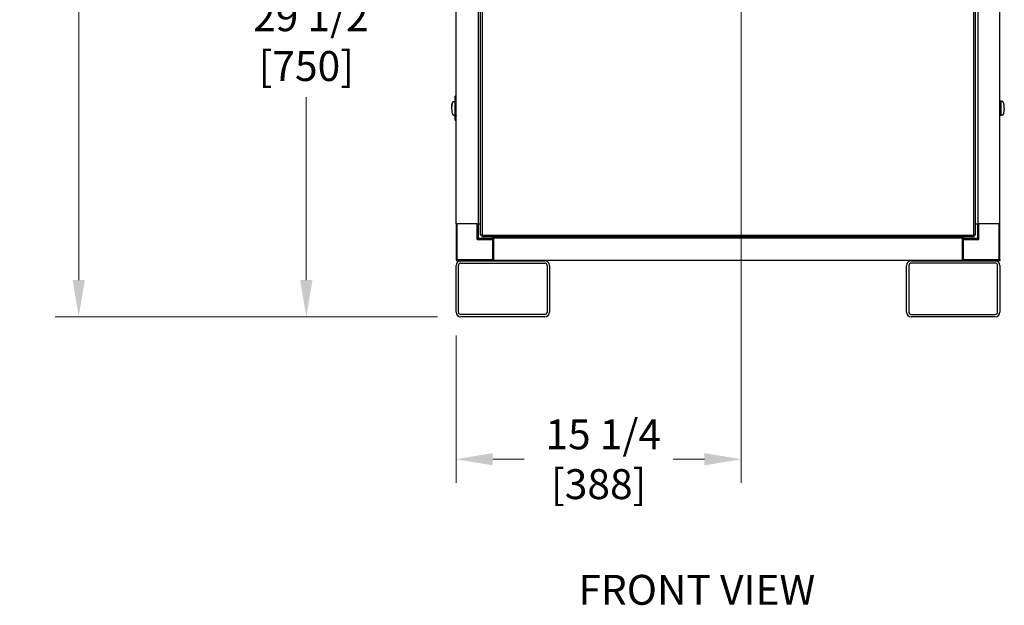
# Model space of a CAD drawing. Units: inches. Extents: x 29 to 319, y 15 to 214.
# Drawn here: x 29 to 82, y 63 to 94 of the extents above; entities that cross this region are included whole.
import ezdxf

# ---------------------------------------------------------------- set-up
doc = ezdxf.new("R2010")
doc.units = ezdxf.units.IN
doc.header["$LTSCALE"] = 20
doc.header["$MEASUREMENT"] = 0
for name, color, linetype, lineweight in [('Dimensions(ANSI)', 7, 'Continuous', 18), ('Symbols(ANSI)', 7, 'Continuous', 25), ('Visible Edges(ANSI)', 7, 'Continuous', 25), ('Visible Tangent Edges(ANSI)', 7, 'Continuous', 25)]:
    doc.layers.add(name, color=color, linetype=linetype, lineweight=lineweight)
doc.styles.add('Current-ANSI', font='arial.ttf')
doc.styles.add('MESTEK', font='arial.ttf')
doc.dimstyles.new('MESTEK FRACTIONS', dxfattribs={"dimscale": 20, "dimtxt": 0.08, "dimasz": 0.098425, "dimexe": 0.063, "dimexo": 0.0625, "dimgap": 0.031496, "dimtad": 0, "dimtih": 1, "dimtoh": 1, "dimdec": 4, "dimrnd": 1e-08, "dimzin": 1, "dimdsep": 46, "dimlunit": 5, "dimtxsty": 'MESTEK', "dimcen": 0.09, "dimdle": 0.393701, "dimclrd": 7, "dimclre": 7, "dimclrt": 7, "dimadec": 0, "dimazin": 0, "dimtfac": 1, "dimtofl": 0, "dimtmove": 0, "dimatfit": 3, "dimfxl": 0, "dimfrac": 2, "dimtolj": 1, "dimtzin": 0, "dimlwd": 15, "dimlwe": 15, "dimarcsym": 0})

# ---------------------------------------------------------------- blocks, each defined once
blk = doc.blocks.new('*D19')
at = {"layer": 'Defpoints', "color": 0, "linetype": 'Continuous'}
for p in [(32.08, 139.385), (52.115, 139.385), (52.534, 77.974)]:
    blk.add_point(p, dxfattribs=at)
at = {"layer": 'Dimensions(ANSI)', "color": 7, "linetype": 'Continuous', "lineweight": 15}
for p, q in [((50.865, 139.385), (30.82, 139.385)), ((32.08, 137.416), (32.08, 111.682)), ((32.08, 79.943), (32.08, 105.677)), ((51.284, 77.974), (30.82, 77.974))]:
    blk.add_line(p, q, dxfattribs=at)
at = {"layer": 'Dimensions(ANSI)', "color": 7, "linetype": 'Continuous'}
for points in [[(31.752, 137.416), (32.408, 137.416), (32.08, 139.385)], [(31.752, 79.943), (32.408, 79.943), (32.08, 77.974)]]:
    blk.add_solid(points, dxfattribs=at)
at = {"layer": 'Dimensions(ANSI)', "color": 7, "linetype": 'Continuous', "lineweight": 18, "insert": (32.08, 108.68), "char_height": 1.6, "attachment_point": 5, "style": 'MESTEK'}
blk.add_mtext('\\A1; 61 3/8\\P[1559]', dxfattribs=at)
blk = doc.blocks.new('*D20')
at = {"layer": 'Defpoints', "color": 0, "linetype": 'Continuous'}
for p in [(67.557, 106.238), (52.284, 78.224), (67.557, 70.35)]:
    blk.add_point(p, dxfattribs=at)
at = {"layer": 'Dimensions(ANSI)', "color": 7, "linetype": 'Continuous', "lineweight": 15}
for p, q in [((67.557, 104.988), (67.557, 69.09)), ((52.284, 76.974), (52.284, 69.09)), ((54.252, 70.35), (55.93, 70.35)), ((65.588, 70.35), (63.917, 70.35))]:
    blk.add_line(p, q, dxfattribs=at)
at = {"layer": 'Dimensions(ANSI)', "color": 7, "linetype": 'Continuous'}
for points in [[(54.252, 70.678), (54.252, 70.022), (52.284, 70.35)], [(65.588, 70.678), (65.588, 70.022), (67.557, 70.35)]]:
    blk.add_solid(points, dxfattribs=at)
at = {"layer": 'Dimensions(ANSI)', "color": 7, "linetype": 'Continuous', "lineweight": 18, "insert": (59.923, 70.35), "char_height": 1.6, "attachment_point": 5, "style": 'MESTEK'}
blk.add_mtext('\\A1; 15 1/4\\P[388]', dxfattribs=at)
blk = doc.blocks.new('*D21')
at = {"layer": 'Defpoints', "color": 0, "linetype": 'Continuous'}
for p in [(44.266, 107.488), (66.307, 107.488), (52.534, 77.974)]:
    blk.add_point(p, dxfattribs=at)
at = {"layer": 'Dimensions(ANSI)', "color": 7, "linetype": 'Continuous', "lineweight": 15}
for p, q in [((65.057, 107.488), (43.006, 107.488)), ((44.266, 105.519), (44.266, 95.735)), ((44.266, 79.943), (44.266, 89.731)), ((51.284, 77.974), (43.006, 77.974))]:
    blk.add_line(p, q, dxfattribs=at)
at = {"layer": 'Dimensions(ANSI)', "color": 7, "linetype": 'Continuous'}
for points in [[(43.938, 105.519), (44.594, 105.519), (44.266, 107.488)], [(43.938, 79.943), (44.594, 79.943), (44.266, 77.974)]]:
    blk.add_solid(points, dxfattribs=at)
at = {"layer": 'Dimensions(ANSI)', "color": 7, "linetype": 'Continuous', "lineweight": 18, "insert": (44.266, 92.733), "char_height": 1.6, "attachment_point": 5, "style": 'MESTEK'}
blk.add_mtext('\\A1; 29 1/2\\P[750]', dxfattribs=at)

msp = doc.modelspace()

# ---------------------------------------------------------------- linework, layer by layer
at = {"layer": 'Visible Edges(ANSI)'}
for p, q in [((53.60231, 82.34177), (53.60231, 119.27577)), ((80.09002, 119.27577), (80.09002, 82.34177)), ((52.29266, 82.94927), (52.29266, 118.66827)), ((53.47377, 118.66827), (53.47377, 82.94927)), ((80.21856, 118.66827), (80.21856, 82.94927)), ((81.39966, 82.94927), (81.39966, 118.66827)), ((52.24525, 89.57088), (52.24525, 89.7822)), ((52.24537, 89.78221), (52.29266, 89.79881)), ((52.14231, 89.49602), (52.15491, 89.50045)), ((52.14366, 89.49661), (52.15491, 89.50056)), ((52.15491, 89.50056), (52.16751, 89.50499)), ((52.15491, 89.50045), (52.16751, 89.50487)), ((52.16751, 89.50499), (52.1801, 89.50942)), ((52.16751, 89.50487), (52.1801, 89.5093)), ((52.1801, 89.50942), (52.1927, 89.51385)), ((52.1801, 89.5093), (52.1927, 89.51373)), ((52.1927, 89.51385), (52.2053, 89.51828)), ((52.1927, 89.51373), (52.2053, 89.51816)), ((52.2053, 89.51828), (52.2179, 89.52271)), ((52.2053, 89.51816), (52.2179, 89.52259)), ((52.2179, 89.52271), (52.2242, 89.52492)), ((52.2179, 89.52259), (52.2242, 89.52481)), ((52.2242, 89.52492), (52.2305, 89.52714)), ((52.2242, 89.52481), (52.2305, 89.52702)), ((52.2305, 89.52714), (52.23679, 89.52935)), ((52.2305, 89.52702), (52.23679, 89.52924)), ((52.23679, 89.52935), (52.24309, 89.53157)), ((52.23679, 89.52924), (52.24309, 89.53145)), ((52.24309, 89.53157), (52.28562, 89.53157)), ((52.24309, 88.74405), (52.24309, 89.53145)), ((52.24309, 89.53145), (52.29266, 89.53145)), ((52.24525, 89.57088), (52.29266, 89.57088)), ((52.24543, 88.76299), (52.24543, 89.51102)), ((52.26511, 89.5307), (52.29266, 89.5307)), ((81.39966, 89.53157), (81.44924, 89.53157)), ((81.45554, 89.52935), (81.44924, 89.53157)), ((81.44924, 89.53157), (81.44924, 88.74417)), ((81.46184, 89.52714), (81.45554, 89.52935)), ((81.46814, 89.52492), (81.46184, 89.52714)), ((81.47444, 89.52271), (81.46814, 89.52492)), ((81.48703, 89.51828), (81.47444, 89.52271)), ((81.49963, 89.51385), (81.48703, 89.51828)), ((81.51223, 89.50942), (81.49963, 89.51385)), ((81.52483, 89.50499), (81.51223, 89.50942)), ((81.53743, 89.50056), (81.52483, 89.50499)), ((81.55002, 89.49613), (81.53743, 89.50056)), ((52.14231, 88.77948), (52.15491, 88.77505)), ((52.15491, 88.77505), (52.16751, 88.77062)), ((52.16751, 88.77062), (52.1801, 88.76619)), ((52.1801, 88.76619), (52.1927, 88.76176)), ((52.1927, 88.76176), (52.2053, 88.75734)), ((52.2053, 88.75734), (52.2179, 88.75291)), ((52.2179, 88.75291), (52.2242, 88.75069)), ((52.2242, 88.75069), (52.2305, 88.74848)), ((52.2305, 88.74848), (52.23679, 88.74626)), ((52.23679, 88.74626), (52.24309, 88.74405)), ((52.25974, 88.74405), (52.24309, 88.74405)), ((52.24525, 88.70474), (52.29266, 88.70474)), ((52.24525, 88.49342), (52.24525, 88.70474)), ((52.29266, 88.7433), (52.26511, 88.7433)), ((81.44924, 88.74417), (81.39966, 88.74417)), ((81.45554, 88.74638), (81.44924, 88.74417)), ((81.46184, 88.7486), (81.45554, 88.74638)), ((81.46814, 88.75081), (81.46184, 88.7486)), ((81.47444, 88.75302), (81.46814, 88.75081)), ((81.48703, 88.75745), (81.47444, 88.75302)), ((81.49963, 88.76188), (81.48703, 88.75745)), ((81.51223, 88.76631), (81.49963, 88.76188)), ((81.52483, 88.77074), (81.51223, 88.76631)), ((81.53743, 88.77517), (81.52483, 88.77074)), ((81.55002, 88.7796), (81.53743, 88.77517)), ((52.29266, 88.47681), (52.24537, 88.4934)), ((52.28366, 82.94927), (52.28366, 81.03327)), ((52.28366, 82.94927), (52.29266, 82.94927)), ((52.29266, 82.94927), (52.31134, 82.94927)), ((52.31134, 82.94927), (52.34266, 82.94927)), ((53.42066, 82.94927), (52.34266, 82.94927)), ((53.42066, 82.94927), (53.45198, 82.94927)), ((53.45198, 82.94927), (53.47377, 82.94927)), ((53.47377, 82.94927), (53.47966, 82.94927)), ((53.47966, 82.17027), (53.47966, 82.94927)), ((53.47966, 82.94927), (53.60231, 82.94927)), ((80.09002, 82.94927), (80.21266, 82.94927)), ((80.21266, 82.94927), (80.21266, 82.17027)), ((80.21266, 82.94927), (80.21856, 82.94927)), ((80.21856, 82.94927), (80.24034, 82.94927)), ((80.24034, 82.94927), (80.27166, 82.94927)), ((81.34966, 82.94927), (80.27166, 82.94927)), ((81.34966, 82.94927), (81.38098, 82.94927)), ((81.38098, 82.94927), (81.39966, 82.94927)), ((81.39966, 82.94927), (81.40866, 82.94927)), ((81.40866, 81.03327), (81.40866, 82.94927)), ((53.68331, 82.34177), (53.60231, 82.34177)), ((53.68331, 82.34177), (53.68784, 82.34177)), ((53.68784, 82.34177), (53.68784, 82.33724)), ((53.68784, 82.25624), (53.68784, 82.33724)), ((80.00449, 82.25624), (53.68784, 82.25624)), ((54.25866, 82.17027), (54.25866, 82.25624)), ((54.28366, 82.25624), (54.28366, 82.19027)), ((79.40866, 82.19027), (79.40866, 82.25624)), ((79.42866, 82.25624), (79.42866, 82.17027)), ((79.43366, 82.25624), (79.43366, 82.17027)), ((80.00449, 82.33724), (80.00449, 82.34177)), ((80.00449, 82.34177), (80.00902, 82.34177)), ((80.00449, 82.33724), (80.00449, 82.25624)), ((80.09002, 82.34177), (80.00902, 82.34177)), ((53.47966, 82.17027), (53.42066, 82.11127)), ((54.25866, 82.17027), (53.47966, 82.17027)), ((54.25866, 82.17027), (54.25866, 82.11127)), ((54.25866, 81.03327), (54.25866, 82.11127)), ((54.26366, 82.13127), (54.28366, 82.13127)), ((54.26366, 81.11527), (54.26366, 82.13127)), ((54.28366, 82.19027), (54.28366, 81.00917)), ((79.40866, 82.19027), (54.28366, 82.19027)), ((79.40866, 81.00917), (79.40866, 82.19027)), ((79.43366, 82.13127), (79.40866, 82.13127)), ((79.43366, 82.17027), (79.42866, 82.17027)), ((79.43366, 82.11127), (79.43366, 82.17027)), ((80.21266, 82.17027), (79.43366, 82.17027)), ((79.43366, 82.11127), (79.43366, 81.03327)), ((80.27166, 82.11127), (80.21266, 82.17027)), ((52.28366, 78.22427), (52.28366, 80.72427)), ((52.34266, 80.97427), (52.53366, 80.97427)), ((52.40866, 78.22427), (52.40866, 80.72427)), ((52.53366, 80.97427), (57.03366, 80.97427)), ((52.53366, 80.84927), (57.03366, 80.84927)), ((54.25866, 81.03327), (54.25866, 80.97427)), ((54.26366, 81.11527), (54.26366, 81.05327)), ((54.26366, 81.05327), (54.28366, 81.05327)), ((54.28366, 81.00917), (79.40866, 81.00917)), ((57.15866, 80.72427), (57.15866, 78.22427)), ((57.28366, 80.72427), (57.28366, 78.22427)), ((76.40866, 78.22427), (76.40866, 80.72427)), ((76.53366, 80.72427), (76.53366, 78.22427)), ((76.65866, 80.97427), (81.15866, 80.97427)), ((81.15866, 80.84927), (76.65866, 80.84927)), ((79.43366, 81.05327), (79.40866, 81.05327)), ((79.43366, 80.97427), (79.43366, 81.03327)), ((81.15866, 80.97427), (81.34966, 80.97427)), ((81.28366, 78.22427), (81.28366, 80.72427)), ((81.40866, 80.97427), (81.34966, 80.97427)), ((81.40866, 81.03327), (81.40866, 80.97427)), ((81.40866, 80.72427), (81.40866, 78.22427)), ((57.03366, 78.09927), (52.53366, 78.09927)), ((76.65866, 78.09927), (81.15866, 78.09927)), ((57.03366, 77.97427), (52.53366, 77.97427)), ((81.15866, 77.97427), (76.65866, 77.97427))]:
    msp.add_line(p, q, dxfattribs=at)
for centre, radius, start, end in [((52.26511, 89.51102), 0.01969, 90, 180), ((52.26511, 88.76299), 0.01969, 180, 270), ((52.34266, 81.03327), 0.059, 180, 270), ((52.53366, 80.72427), 0.25, 90, 180), ((52.53366, 80.72427), 0.125, 90, 180), ((57.03366, 80.72427), 0.25, 0, 90), ((57.03366, 80.72427), 0.125, 0, 90), ((76.65866, 80.72427), 0.25, 90, 180), ((76.65866, 80.72427), 0.125, 90, 180), ((81.15866, 80.72427), 0.25, 0, 90), ((81.15866, 80.72427), 0.125, 0, 90), ((81.34966, 81.03327), 0.059, 270, 0), ((52.53366, 78.22427), 0.25, 180, 270), ((52.53366, 78.22427), 0.125, 180, 270), ((57.03366, 78.22427), 0.125, 270, 0), ((57.03366, 78.22427), 0.25, 270, 0), ((76.65866, 78.22427), 0.25, 180, 270), ((76.65866, 78.22427), 0.125, 180, 270), ((81.15866, 78.22427), 0.125, 270, 0), ((81.15866, 78.22427), 0.25, 270, 0)]:
    msp.add_arc(centre, radius, start, end, dxfattribs=at)
for points, knots in [([(52.29266, 89.77876), (52.28591, 89.78097), (52.27988, 89.78216), (52.26806, 89.78367), (52.26263, 89.7837), (52.25394, 89.78335), (52.25068, 89.78296), (52.24633, 89.78237), (52.24525, 89.78217), (52.24525, 89.78217)], [0.0018461469, 0.0018461469, 0.0018461469, 0.0018461469, 0.0099684768, 0.0099684768, 0.0199369535, 0.0199369535, 0.0299054303, 0.0299054303, 0.0398724514, 0.0398724514, 0.0398724514, 0.0398724514]), ([(52.24525, 88.49345), (52.24525, 88.49345), (52.24525, 88.49345), (52.24633, 88.49325), (52.25068, 88.49266), (52.25394, 88.49226), (52.26263, 88.49191), (52.26806, 88.49195), (52.27988, 88.49345), (52.28591, 88.49465), (52.29266, 88.49686)], [0.0398724503, 0.0398724503, 0.0398724503, 0.0398724503, 0.0398739071, 0.0498423839, 0.0498423839, 0.0598108606, 0.0598108606, 0.0697793374, 0.0697793374, 0.0779018061, 0.0779018061, 0.0779018061, 0.0779018061])]:
    msp.add_open_spline(points, degree=3, knots=knots, dxfattribs=at)
for points in [[(52.04958, 89.13787), (52.04958, 89.15972), (52.0501, 89.18157), (52.05113, 89.20306)], [(52.04958, 89.13775), (52.04958, 89.1596), (52.0501, 89.18145), (52.05113, 89.20294)], [(52.04958, 89.13775), (52.04958, 89.1159), (52.0501, 89.09404), (52.05113, 89.07256)], [(52.05113, 89.20306), (52.05222, 89.22584), (52.05389, 89.2482), (52.05609, 89.26974)], [(52.05609, 89.26963), (52.05389, 89.24809), (52.05222, 89.22572), (52.05113, 89.20294)], [(52.05609, 89.26974), (52.05839, 89.29218), (52.06128, 89.31372), (52.0647, 89.33391)], [(52.0647, 89.3338), (52.06128, 89.3136), (52.05839, 89.29206), (52.05609, 89.26963)], [(52.0647, 89.33391), (52.06819, 89.35454), (52.07223, 89.37377), (52.07674, 89.3912)], [(52.07674, 89.39108), (52.07223, 89.37366), (52.06819, 89.35442), (52.0647, 89.3338)], [(52.07674, 89.3912), (52.08125, 89.40863), (52.08623, 89.42425), (52.09157, 89.43774)], [(52.09157, 89.43762), (52.08623, 89.42413), (52.08125, 89.40851), (52.07674, 89.39108)], [(52.09157, 89.43774), (52.0968, 89.45094), (52.10237, 89.4621), (52.10818, 89.47098)], [(52.10818, 89.47086), (52.10237, 89.46198), (52.0968, 89.45082), (52.09157, 89.43762)], [(52.10818, 89.47098), (52.11375, 89.47951), (52.11954, 89.48594), (52.12544, 89.49015)], [(52.12544, 89.49004), (52.11954, 89.48582), (52.11375, 89.47939), (52.10818, 89.47086)], [(52.12544, 89.49004), (52.131, 89.49401), (52.13665, 89.49602), (52.14231, 89.49602)], [(52.12544, 89.49015), (52.12985, 89.49331), (52.13433, 89.49523), (52.13882, 89.49588)], [(52.13882, 89.49588), (52.14063, 89.49614), (52.14245, 89.49642), (52.14426, 89.4967)], [(52.13882, 89.49576), (52.14043, 89.496), (52.14205, 89.49624), (52.14366, 89.49649)], [(52.28562, 89.53145), (52.28475, 89.54538), (52.28385, 89.55852), (52.28292, 89.57088)], [(81.54867, 89.49661), (81.55029, 89.49636), (81.5519, 89.49612), (81.55352, 89.49588)], [(81.5669, 89.49015), (81.56134, 89.49413), (81.55568, 89.49613), (81.55002, 89.49613)], [(81.58416, 89.47098), (81.57858, 89.47951), (81.57279, 89.48594), (81.5669, 89.49015)], [(81.60077, 89.43774), (81.59554, 89.45094), (81.58996, 89.4621), (81.58416, 89.47098)], [(81.61559, 89.3912), (81.61108, 89.40863), (81.6061, 89.42425), (81.60077, 89.43774)], [(81.62764, 89.33391), (81.62415, 89.35454), (81.6201, 89.37377), (81.61559, 89.3912)], [(81.63624, 89.26974), (81.63394, 89.29218), (81.63105, 89.31372), (81.62764, 89.33391)], [(81.6412, 89.20306), (81.64011, 89.22584), (81.63845, 89.2482), (81.63624, 89.26974)], [(81.64275, 89.13787), (81.64275, 89.15972), (81.64223, 89.18157), (81.6412, 89.20306)], [(81.64275, 89.13787), (81.64275, 89.11601), (81.64223, 89.09416), (81.6412, 89.07268)], [(52.05113, 89.07256), (52.05222, 89.04978), (52.05389, 89.02741), (52.05609, 89.00587)], [(52.05609, 89.00587), (52.05839, 88.98344), (52.06128, 88.9619), (52.0647, 88.9417)], [(52.0647, 88.9417), (52.06819, 88.92107), (52.07223, 88.90184), (52.07674, 88.88442)], [(52.07674, 88.88442), (52.08125, 88.86699), (52.08623, 88.85137), (52.09157, 88.83788)], [(52.09157, 88.83788), (52.0968, 88.82468), (52.10237, 88.81352), (52.10818, 88.80464)], [(52.10818, 88.80464), (52.11375, 88.79611), (52.11954, 88.78968), (52.12544, 88.78546)], [(52.12544, 88.78546), (52.131, 88.78149), (52.13665, 88.77948), (52.14231, 88.77948)], [(52.14366, 88.77901), (52.14205, 88.77926), (52.14043, 88.7795), (52.13882, 88.77974)], [(52.28292, 88.70474), (52.28383, 88.71686), (52.28471, 88.72972), (52.28557, 88.7433)], [(81.55352, 88.77985), (81.5519, 88.77962), (81.55029, 88.77938), (81.54867, 88.77912)], [(81.5669, 88.78558), (81.56134, 88.7816), (81.55568, 88.7796), (81.55002, 88.7796)], [(81.5669, 88.78558), (81.57279, 88.7898), (81.57858, 88.79623), (81.58416, 88.80475)], [(81.58416, 88.80475), (81.58996, 88.81364), (81.59554, 88.82479), (81.60077, 88.838)], [(81.60077, 88.838), (81.6061, 88.85148), (81.61108, 88.86711), (81.61559, 88.88453)], [(81.61559, 88.88453), (81.6201, 88.90196), (81.62415, 88.92119), (81.62764, 88.94182)], [(81.62764, 88.94182), (81.63105, 88.96202), (81.63394, 88.98355), (81.63624, 89.00599)], [(81.63624, 89.00599), (81.63845, 89.02753), (81.64011, 89.0499), (81.6412, 89.07268)]]:
    msp.add_open_spline(points, degree=3, dxfattribs=at)
at = {"layer": 'Visible Tangent Edges(ANSI)'}
for p, q in [((53.68331, 119.27577), (53.68331, 82.34177)), ((80.00902, 82.34177), (80.00902, 119.27577)), ((52.05114, 89.20306), (52.05113, 89.20306)), ((52.05611, 89.26974), (52.05609, 89.26974)), ((52.06472, 89.33391), (52.0647, 89.33391)), ((52.07677, 89.3912), (52.07674, 89.3912)), ((52.09161, 89.43773), (52.09157, 89.43774)), ((52.10825, 89.47097), (52.10818, 89.47098)), ((52.12544, 89.49015), (52.12561, 89.49016)), ((52.15491, 89.50056), (52.15557, 89.50068)), ((52.16751, 89.50499), (52.16811, 89.50509)), ((52.1801, 89.50942), (52.18066, 89.5095)), ((52.1927, 89.51385), (52.19321, 89.51391)), ((52.2053, 89.51828), (52.20576, 89.51832)), ((52.2179, 89.52271), (52.21831, 89.52274)), ((52.2242, 89.52492), (52.22459, 89.52494)), ((52.23087, 89.52715), (52.2305, 89.52714)), ((52.23715, 89.52936), (52.23679, 89.52935)), ((52.24543, 89.51102), (52.2853, 89.51102)), ((52.2853, 88.76299), (52.2853, 89.51102)), ((52.2853, 89.51102), (52.29266, 89.51102)), ((52.2853, 88.76299), (52.24543, 88.76299)), ((52.29266, 88.76299), (52.2853, 88.76299)), ((52.34266, 81.03327), (52.34266, 82.94927)), ((53.42066, 82.11127), (53.42066, 82.94927)), ((80.27166, 82.11127), (80.27166, 82.94927)), ((81.34966, 82.94927), (81.34966, 81.03327)), ((53.68784, 82.33724), (80.00449, 82.33724)), ((53.42066, 82.11127), (54.25866, 82.11127)), ((79.43366, 82.11127), (80.27166, 82.11127)), ((52.28366, 81.03327), (52.34266, 81.03327)), ((54.25866, 81.03327), (52.34266, 81.03327)), ((52.34266, 81.03327), (52.34266, 80.97427)), ((54.26366, 81.11527), (54.28366, 81.11527)), ((79.43366, 81.11527), (79.40866, 81.11527)), ((81.34966, 81.03327), (79.43366, 81.03327)), ((81.34966, 81.03327), (81.40866, 81.03327)), ((81.34966, 80.97427), (81.34966, 81.03327))]:
    msp.add_line(p, q, dxfattribs=at)
for centre, start_param, end_param in [((52.30496, 89.51102), 3.81737231, 4.71238898), ((52.30496, 88.76299), 4.71238898, 5.60740565)]:
    msp.add_ellipse(centre, major_axis=(0, -0.01969), ratio=0.99831189, start_param=start_param, end_param=end_param, dxfattribs=at)

# ---------------------------------------------------------------- texts
at = {"layer": 'Symbols(ANSI)', "color": 7, "insert": (65.17766, 64.15808), "char_height": 1.6, "width": 18.1378042, "attachment_point": 2, "line_spacing_factor": 0.944221, "style": 'Current-ANSI'}
msp.add_mtext('FRONT VIEW', dxfattribs=at)

# ---------------------------------------------------------------- dimensions: what is measured, and where the dimension line sits
at = {"layer": 'Dimensions(ANSI)', "color": 7, "linetype": 'Continuous', "lineweight": 18}
for base, p2, text, override, picture, middle in [((32.08041, 139.38477), (52.11466, 139.38477), ' <>\\X[1559]', {"dimdec": 4, "dimlfac": 0.999422, "dimpost": '\\X', "dimtp": 0, "dimtm": 0, "dimtdec": 2, "dimatfit": 1}, '*D19', (32.08041, 108.67952)), ((44.26561, 107.48759), (66.30682, 107.48759), ' <>\\X[750]', {"dimdec": 4, "dimpost": '\\X', "dimtp": 0, "dimtm": 0, "dimtdec": 2, "dimatfit": 1}, '*D21', (44.26561, 92.73278))]:
    dim = msp.add_linear_dim(base=base, p1=(52.53366, 77.97427), p2=p2, angle=90, text=text, dimstyle='MESTEK FRACTIONS', override=override, dxfattribs=at)
    dim.commit()
    dim.dimension.update_dxf_attribs({"geometry": picture, "text_midpoint": middle, "dimtype": 160})
dim = msp.add_linear_dim(base=(67.55682, 70.35026), p1=(52.28366, 78.22427), p2=(67.55682, 106.23759), text=' <>\\X[388]', dimstyle='MESTEK FRACTIONS', override={"dimtih": 0, "dimtoh": 0, "dimdec": 4, "dimpost": '\\X', "dimtp": 0, "dimtm": 0, "dimtdec": 2, "dimatfit": 1}, dxfattribs=at)
dim.commit()
dim.dimension.update_dxf_attribs({"geometry": '*D20', "text_midpoint": (59.92326, 70.35026), "dimtype": 160})

doc.saveas('drawing.dxf')
